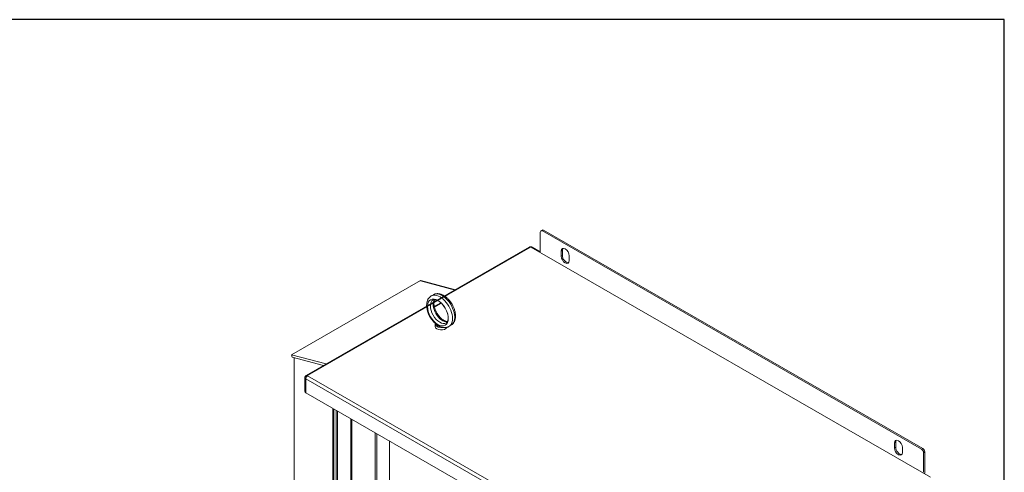
# Model space of a CAD drawing. Units: inches. Extents: x -3 to 176, y -32 to 105.
# Drawn here: x 134 to 176, y 86 to 105 of the extents above; entities that cross this region are included whole.
import ezdxf

# ---------------------------------------------------------------- set-up
doc = ezdxf.new("R2010")
doc.units = ezdxf.units.IN
doc.header["$MEASUREMENT"] = 0
doc.layers.add('BORDER', color=7, linetype='Continuous')

# ---------------------------------------------------------------- blocks, each defined once
blk = doc.blocks.new('MASTER-BORDER')
at = {"layer": 'BORDER'}
blk.add_lwpolyline([(0.5, 0.5), (21.5, 0.5), (21.5, 16.5), (0.5, 16.5)], close=True, dxfattribs=at)

msp = doc.modelspace()

# ---------------------------------------------------------------- linework, layer by layer
at = {"color": 7, "lineweight": 0}
for p, q in [((156.276, 95.92), (156.276, 95.087)), ((156.355, 96.008), (156.302, 95.978)), ((156.364, 95.972), (156.417, 96.002)), ((172.451, 86.708), (156.364, 95.972)), ((156.417, 96.002), (172.504, 86.738)), ((146.344, 89.835), (155.807, 95.285)), ((146.398, 89.83), (155.861, 95.279)), ((155.878, 95.279), (172.832, 85.517)), ((155.932, 95.285), (156.276, 95.087)), ((157.164, 95.111), (157.216, 95.141)), ((157.164, 94.907), (157.164, 95.111)), ((157.164, 94.907), (157.216, 94.937)), ((157.216, 95.141), (157.216, 94.937)), ((157.503, 94.916), (157.503, 94.711)), ((145.723, 90.718), (151.196, 93.87)), ((151.196, 93.87), (152.669, 93.478)), ((151.196, 93.87), (152.669, 93.478)), ((147.196, 90.326), (145.723, 90.718)), ((145.744, 90.611), (145.723, 90.718)), ((145.744, 90.611), (147.076, 90.256)), ((145.828, 90.588), (145.828, 85.091)), ((146.286, 89.148), (146.286, 89.737)), ((146.321, 89.688), (163.275, 79.925)), ((146.321, 89.099), (146.321, 89.688)), ((163.351, 80.057), (146.398, 89.82)), ((146.321, 89.099), (163.275, 79.336)), ((147.471, 88.437), (147.471, 65.884)), ((147.517, 88.41), (147.517, 65.821)), ((147.617, 66.073), (147.617, 88.353)), ((147.672, 88.321), (147.672, 66.041)), ((148.235, 66.366), (148.235, 87.997)), ((148.281, 87.97), (148.281, 66.429)), ((149.274, 87.399), (149.274, 84.409)), ((149.344, 84.369), (149.344, 87.358)), ((149.875, 84.674), (149.875, 87.053)), ((171.306, 86.967), (171.358, 86.997)), ((171.306, 86.763), (171.306, 86.967)), ((171.358, 86.997), (171.358, 86.793)), ((171.306, 86.763), (171.358, 86.793)), ((171.645, 86.772), (171.645, 86.567)), ((172.504, 86.738), (172.451, 86.708)), ((172.54, 86.555), (172.592, 86.585)), ((172.54, 85.721), (172.54, 86.555)), ((172.592, 86.585), (172.592, 85.691))]:
    msp.add_line(p, q, dxfattribs=at)
at = {"color": 7}
msp.add_line((151.196, 93.87), (152.669, 93.478), dxfattribs=at)
msp.add_line((151.196, 93.87), (152.669, 93.478), dxfattribs=at)
msp.add_line((151.196, 93.87), (152.669, 93.478), dxfattribs=at)
at = {"color": 7, "lineweight": 9}
for p, q in [((151.738, 93.265), (151.647, 93.212)), ((152.062, 92.924), (151.78, 92.761)), ((152.085, 92.901), (151.787, 92.729)), ((151.819, 91.912), (151.819, 92.018)), ((152.487, 91.965), (152.395, 91.913))]:
    msp.add_line(p, q, dxfattribs=at)
at = {"color": 7, "lineweight": 0, "flags": 128}
for points in [[(155.807, 95.285), (155.816, 95.289), (155.824, 95.293), (155.84, 95.298), (155.855, 95.3), (155.87, 95.301), (155.884, 95.3), (155.899, 95.298), (155.915, 95.293), (155.924, 95.289), (155.932, 95.285)], [(146.286, 89.737), (146.287, 89.746), (146.288, 89.755), (146.29, 89.764), (146.292, 89.773), (146.299, 89.789), (146.307, 89.802), (146.316, 89.813), (146.326, 89.822), (146.335, 89.829), (146.344, 89.835)]]:
    msp.add_lwpolyline(points, dxfattribs=at)
at = {"color": 7, "lineweight": 9, "flags": 128}
for points in [[(151.647, 93.212), (151.63, 93.202), (151.613, 93.191), (151.598, 93.178), (151.583, 93.165), (151.569, 93.151), (151.556, 93.136), (151.543, 93.121), (151.532, 93.105), (151.521, 93.088), (151.511, 93.071), (151.502, 93.053), (151.494, 93.035), (151.487, 93.016), (151.48, 92.997), (151.475, 92.978), (151.47, 92.958), (151.465, 92.938), (151.462, 92.918), (151.459, 92.898), (151.457, 92.877), (151.455, 92.856), (151.454, 92.835), (151.454, 92.793), (151.457, 92.749), (151.462, 92.706), (151.469, 92.661), (151.479, 92.617), (151.491, 92.572), (151.505, 92.528), (151.521, 92.484), (151.539, 92.44), (151.559, 92.396), (151.581, 92.354), (151.604, 92.312), (151.629, 92.271), (151.656, 92.231), (151.684, 92.193), (151.713, 92.156), (151.744, 92.12), (151.776, 92.086), (151.809, 92.055), (151.843, 92.025), (151.878, 91.997)], [(151.738, 93.265), (151.764, 93.278), (151.79, 93.289), (151.817, 93.298), (151.844, 93.305), (151.872, 93.309), (151.9, 93.311), (151.928, 93.311), (151.957, 93.309), (151.985, 93.305), (152.013, 93.3), (152.041, 93.293), (152.068, 93.284), (152.096, 93.274), (152.123, 93.262), (152.15, 93.249), (152.176, 93.234), (152.202, 93.218), (152.228, 93.201), (152.253, 93.183), (152.278, 93.163), (152.303, 93.143), (152.327, 93.121), (152.35, 93.099), (152.373, 93.075), (152.396, 93.051), (152.418, 93.025), (152.439, 92.999), (152.459, 92.972), (152.479, 92.945), (152.498, 92.916), (152.517, 92.888), (152.534, 92.858), (152.551, 92.828), (152.567, 92.798), (152.581, 92.767), (152.595, 92.736), (152.608, 92.705), (152.62, 92.673), (152.631, 92.642), (152.641, 92.61), (152.65, 92.578), (152.658, 92.547), (152.664, 92.515), (152.67, 92.484), (152.674, 92.452), (152.677, 92.421), (152.679, 92.39), (152.68, 92.36), (152.679, 92.33), (152.677, 92.3), (152.674, 92.27), (152.669, 92.242), (152.662, 92.213), (152.655, 92.186), (152.645, 92.158), (152.634, 92.132), (152.622, 92.107), (152.608, 92.083), (152.592, 92.059), (152.574, 92.037), (152.554, 92.017), (152.533, 91.998), (152.511, 91.981), (152.487, 91.965)], [(151.728, 93.043), (151.745, 93.051), (151.754, 93.054), (151.763, 93.056), (151.774, 93.058), (151.786, 93.058), (151.798, 93.058), (151.811, 93.058), (151.826, 93.056), (151.841, 93.053), (151.857, 93.049), (151.874, 93.043), (151.891, 93.037), (151.91, 93.029), (151.928, 93.019), (151.947, 93.009), (151.967, 92.997), (151.986, 92.984), (152.006, 92.97), (152.026, 92.954), (152.046, 92.938), (152.066, 92.92), (152.086, 92.901), (152.105, 92.881), (152.124, 92.86), (152.143, 92.838), (152.161, 92.816), (152.179, 92.792), (152.197, 92.768), (152.213, 92.743), (152.23, 92.718), (152.245, 92.692), (152.26, 92.665), (152.274, 92.639), (152.287, 92.612), (152.299, 92.584), (152.31, 92.557), (152.321, 92.53), (152.33, 92.503), (152.339, 92.475), (152.346, 92.449), (152.353, 92.422), (152.358, 92.396), (152.362, 92.37), (152.366, 92.345), (152.368, 92.321), (152.37, 92.298), (152.37, 92.275), (152.37, 92.253), (152.368, 92.232), (152.366, 92.213), (152.363, 92.194), (152.359, 92.177), (152.355, 92.161), (152.35, 92.146), (152.344, 92.133), (152.338, 92.121), (152.332, 92.11), (152.325, 92.101), (152.318, 92.092), (152.312, 92.085), (152.304, 92.079), (152.297, 92.073), (152.29, 92.068)], [(151.796, 93.059), (151.792, 93.049), (151.787, 93.039), (151.783, 93.028), (151.779, 93.017), (151.775, 93.004), (151.772, 92.991), (151.769, 92.977), (151.767, 92.962), (151.765, 92.947), (151.764, 92.931), (151.764, 92.914), (151.764, 92.896), (151.764, 92.879), (151.765, 92.86), (151.767, 92.841), (151.769, 92.822), (151.772, 92.802), (151.776, 92.782), (151.78, 92.761), (151.785, 92.741), (151.79, 92.72), (151.796, 92.698), (151.803, 92.677), (151.81, 92.656), (151.818, 92.634), (151.826, 92.613), (151.835, 92.592), (151.845, 92.57), (151.855, 92.549), (151.866, 92.528), (151.877, 92.507), (151.888, 92.486), (151.901, 92.466), (151.913, 92.446), (151.926, 92.426), (151.939, 92.407), (151.953, 92.388), (151.967, 92.369), (151.981, 92.351), (151.996, 92.333), (152.011, 92.316), (152.026, 92.3), (152.041, 92.284), (152.056, 92.269), (152.072, 92.254), (152.087, 92.24), (152.103, 92.227), (152.119, 92.215), (152.134, 92.203), (152.15, 92.192), (152.165, 92.182), (152.181, 92.172), (152.196, 92.164), (152.21, 92.156), (152.225, 92.149), (152.239, 92.143), (152.253, 92.137), (152.267, 92.132), (152.28, 92.128), (152.292, 92.125), (152.304, 92.123), (152.316, 92.121), (152.327, 92.12), (152.337, 92.119)], [(151.884, 91.992), (151.884, 91.992), (151.884, 91.992), (151.883, 91.993), (151.883, 91.993), (151.883, 91.993), (151.882, 91.993), (151.882, 91.993), (151.882, 91.994), (151.882, 91.994), (151.881, 91.994), (151.881, 91.994), (151.881, 91.994), (151.881, 91.995), (151.88, 91.995), (151.88, 91.995), (151.88, 91.995), (151.88, 91.996), (151.879, 91.996), (151.879, 91.996), (151.879, 91.996), (151.878, 91.996), (151.878, 91.997), (151.878, 91.997), (151.878, 91.997)], [(152.023, 91.912), (152.012, 91.919), (152.002, 91.925), (151.992, 91.933), (151.982, 91.94), (151.974, 91.948), (151.966, 91.955), (151.959, 91.961), (151.952, 91.967), (151.946, 91.972), (151.941, 91.977), (151.936, 91.98), (151.931, 91.983), (151.927, 91.985), (151.922, 91.986), (151.918, 91.987), (151.914, 91.987), (151.909, 91.988), (151.905, 91.988), (151.901, 91.988), (151.897, 91.988), (151.893, 91.989), (151.89, 91.99), (151.887, 91.991), (151.884, 91.992)], [(152.117, 91.879), (152.113, 91.88), (152.109, 91.881), (152.105, 91.882), (152.101, 91.883), (152.097, 91.884), (152.093, 91.885), (152.089, 91.887), (152.085, 91.888), (152.081, 91.889), (152.077, 91.891), (152.073, 91.892), (152.069, 91.893), (152.065, 91.895), (152.061, 91.896), (152.057, 91.898), (152.053, 91.899), (152.049, 91.901), (152.046, 91.902), (152.042, 91.904), (152.038, 91.906), (152.034, 91.907), (152.03, 91.909), (152.027, 91.911), (152.023, 91.912)], [(152.117, 91.879), (152.152, 91.872), (152.188, 91.868), (152.206, 91.867), (152.224, 91.867), (152.242, 91.867), (152.259, 91.869), (152.277, 91.871), (152.295, 91.874), (152.312, 91.879), (152.329, 91.884), (152.346, 91.89), (152.363, 91.896), (152.379, 91.904), (152.395, 91.913)]]:
    msp.add_lwpolyline(points, dxfattribs=at)
at = {"color": 7, "lineweight": 0}
for centre, major_axis, ratio, start_param, end_param in [((156.364, 95.87), (-0.062, 0.108), 0.578093, 5.499721, 7.070517), ((156.417, 95.9), (-0.062, 0.108), 0.578093, 5.499721, 6.283185), ((155.861, 95.191), (-0.0539, 0.0936), 0.578093, 5.499721, 6.283185), ((155.87, 95.275), (0.012, 0), 0.575862, 0.785398, 2.356194), ((155.878, 95.191), (0.0539, 0.0936), 0.578093, 0, 0.783464), ((157.333, 95.013), (-0.12, 0.208), 0.578093, 3.928925, 7.070517), ((157.333, 94.809), (0.12, -0.208), 0.578093, 3.928925, 7.070517), ((157.386, 95.044), (-0.12, 0.208), 0.578093, 0.221469, 0.787332), ((157.386, 94.839), (0.12, -0.208), 0.578093, 3.928925, 6.061717), ((146.398, 89.741), (-0.0539, 0.0936), 0.578093, 5.499721, 6.283185), ((146.406, 89.737), (-0.12, 0), 0.575862, 0, 0.785398), ((146.398, 89.732), (-0.0539, -0.0936), 0.578093, 3.925057, 5.495853), ((146.406, 89.825), (-0.012, 0), 0.575862, 5.497787, 7.068583), ((146.406, 89.148), (-0.12, 0), 0.575862, 0, 0.785398), ((171.475, 86.869), (-0.12, 0.208), 0.578093, 3.928925, 7.070517), ((171.528, 86.9), (-0.12, 0.208), 0.578093, 0.221469, 0.787332), ((171.475, 86.665), (0.12, -0.208), 0.578093, 3.928925, 7.070517), ((171.528, 86.695), (0.12, -0.208), 0.578093, 3.928925, 6.061717), ((172.451, 86.606), (0.062, -0.108), 0.578093, 0.787332, 2.358128), ((172.504, 86.636), (-0.062, 0.108), 0.578093, 3.928925, 5.499721)]:
    msp.add_ellipse(centre, major_axis=major_axis, ratio=ratio, start_param=start_param, end_param=end_param, dxfattribs=at)
at = {"color": 7, "lineweight": 9, "extrusion": (0, 0, -1)}
for centre, major_axis, ratio, start_param, end_param in [((152.021, 92.562), (-0.374, 0.65), 0.578093, 0, 3.141593), ((152.113, 92.615), (0.374, -0.65), 0.578093, 3.141593, 6.283185), ((152.009, 92.556), (-0.281, 0.487), 0.578093, 3.141593, 6.283185), ((152.125, 92.622), (0.281, -0.487), 0.578093, 0.235138, 2.906455), ((152.069, 92.018), (-0.25, 0), 0.575862, 4.49859, 6.451605), ((152.069, 92.018), (-0.19, 0), 0.575862, 4.955311, 6.040263), ((152.069, 91.912), (0.25, 0), 0.575862, 0.236234, 3.141593)]:
    msp.add_ellipse(centre, major_axis=major_axis, ratio=ratio, start_param=start_param, end_param=end_param, dxfattribs=at)
msp.add_ellipse((151.932, 92.512), major_axis=(-0.312, 0.542), ratio=0.578093, dxfattribs=at)

# ---------------------------------------------------------------- block references
at = {"layer": 'BORDER', "color": 7, "xscale": 8.539494599066481, "yscale": 8.539494599066481, "zscale": 8.539494599066481}
msp.add_blockref('MASTER-BORDER', (-7.632, -35.955), dxfattribs=at)

doc.saveas('drawing.dxf')
